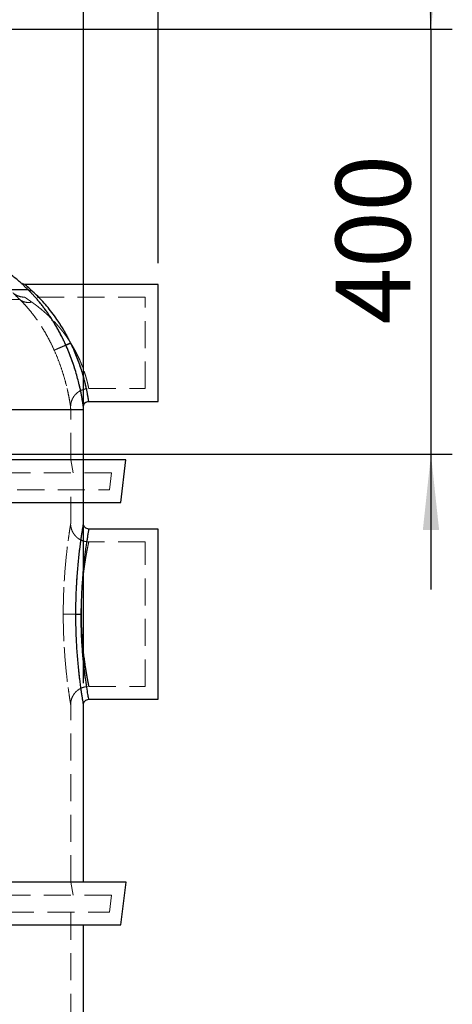
# Model space of a CAD drawing. Units: millimetres. Extents: x 80 to 8320, y 80 to 5860.
# Drawn here: x 2794 to 3200, y 2122 to 3048 of the extents above; entities that cross this region are included whole.
import ezdxf

# ---------------------------------------------------------------- set-up
doc = ezdxf.new("R2010")
doc.units = ezdxf.units.MM
doc.header["$LTSCALE"] = 20
doc.linetypes.add('SLD-Dashed', pattern=[1.905, 1.27, -0.635])
doc.linetypes.add('SLD-Solid', pattern=[0])
doc.layers.add('FORMAT', color=7, linetype='SLD-Solid')
doc.styles.add('SLDTEXTSTYLE0', font='GOTHIC.TTF', dxfattribs={"width": 0.913})
doc.dimstyles.new('SLDDIMSTYLE0', dxfattribs={"dimtxt": 70, "dimasz": 71.12, "dimexe": 0, "dimexo": 0.0625, "dimgap": 17.5, "dimtad": 1, "dimdec": 0, "dimrnd": 1e-09, "dimzin": 12, "dimdsep": 46, "dimtxsty": 'SLDTEXTSTYLE0', "dimsah": 1, "dimcen": 0.09, "dimadec": 0, "dimazin": 3, "dimtfac": 1, "dimtdec": 0, "dimtmove": 0, "dimatfit": 0, "dimfxl": 1, "dimfrac": 2, "dimtolj": 1, "dimtzin": 12, "dimarcsym": 0})
doc.dimstyles.new('SLDDIMSTYLE1', dxfattribs={"dimtxt": 70, "dimasz": 71.12, "dimexe": 0, "dimexo": 0.0625, "dimgap": 17.5, "dimtad": 1, "dimdec": 0, "dimrnd": 1e-09, "dimzin": 12, "dimdsep": 46, "dimtxsty": 'SLDTEXTSTYLE0', "dimsah": 1, "dimcen": 0.09, "dimadec": 0, "dimazin": 3, "dimtfac": 1, "dimtdec": 0, "dimtofl": 0, "dimtmove": 0, "dimatfit": 3, "dimfxl": 1, "dimfrac": 2, "dimtolj": 1, "dimtzin": 12, "dimarcsym": 0})

# ---------------------------------------------------------------- blocks, each defined once
blk = doc.blocks.new('_D')
at = {"layer": 'FORMAT', "color": 7}
for p, q in [((3180.34, 3039.24), (3180.34, 3166.24)), ((2734.14, 3039.24), (3200.34, 3039.24)), ((3180.34, 3039.24), (3180.34, 2639.56)), ((2409.31, 2639.56), (3200.34, 2639.56)), ((3180.34, 2639.56), (3180.34, 2512.56))]:
    blk.add_line(p, q, dxfattribs=at)
for points in [[(3180.34, 3039.24), (3187.96, 3110.36), (3172.72, 3110.36)], [(3180.34, 2639.56), (3172.72, 2568.44), (3187.96, 2568.44)]]:
    blk.add_solid(points, dxfattribs=at)
at = {"layer": 'FORMAT', "color": 7, "insert": (3090.92, 2761.82), "char_height": 70, "attachment_point": 1, "rotation": 90, "style": 'SLDTEXTSTYLE0'}
blk.add_mtext('400', dxfattribs=at)
blk = doc.blocks.new('_D_2')
at = {"layer": 'FORMAT', "color": 7}
for p, q in [((2354.14, 2654.24), (2354.14, 3333.49)), ((2854.14, 2424.24), (2854.14, 3333.49)), ((2354.14, 3313.49), (2854.14, 3313.49))]:
    blk.add_line(p, q, dxfattribs=at)
for points in [[(2354.14, 3313.49), (2425.26, 3305.87), (2425.26, 3321.11)], [(2854.14, 3313.49), (2783.02, 3321.11), (2783.02, 3305.87)]]:
    blk.add_solid(points, dxfattribs=at)
at = {"layer": 'FORMAT', "color": 7, "insert": (2526.55, 3402.91), "char_height": 70, "attachment_point": 1, "style": 'SLDTEXTSTYLE0'}
blk.add_mtext('500', dxfattribs=at)
blk = doc.blocks.new('_D_3')
at = {"layer": 'FORMAT', "color": 7}
for p, q in [((1784.14, 2819.24), (1784.14, 3453.49)), ((2924.14, 2819.24), (2924.14, 3453.49)), ((1784.14, 3433.49), (2924.14, 3433.49))]:
    blk.add_line(p, q, dxfattribs=at)
for points in [[(1784.14, 3433.49), (1855.26, 3425.87), (1855.26, 3441.11)], [(2924.14, 3433.49), (2853.02, 3441.11), (2853.02, 3425.87)]]:
    blk.add_solid(points, dxfattribs=at)
at = {"layer": 'FORMAT', "color": 7, "insert": (2250.69, 3522.91), "char_height": 70, "attachment_point": 1, "style": 'SLDTEXTSTYLE0'}
blk.add_mtext('1140', dxfattribs=at)

msp = doc.modelspace()

# ---------------------------------------------------------------- linework, layer by layer
at = {"color": 7, "linetype": 'SLD-Solid', "lineweight": 25}
for p, q in [((2924.14, 2799.24), (2798.96, 2799.24)), ((2924.14, 2689.24), (2924.14, 2799.24)), ((2802.33, 2794.02), (2474.14, 2794.02)), ((2859.11, 2689.24), (2924.14, 2689.24)), ((2854.14, 2681.33), (2651.64, 2681.33)), ((2854.14, 2634.24), (2854.14, 2681.33)), ((2894.06, 2634.24), (2651.64, 2634.24)), ((2889.14, 2594.24), (2894.06, 2634.24)), ((2651.64, 2594.24), (2889.14, 2594.24)), ((2854.14, 2574.24), (2854.14, 2594.24)), ((2924.14, 2569.24), (2859.14, 2569.24)), ((2924.14, 2409.24), (2924.14, 2569.24)), ((2859.14, 2409.24), (2924.14, 2409.24)), ((2854.14, 2237.24), (2854.14, 2404.24)), ((2894.14, 2237.24), (1823.91, 2237.24)), ((2889.14, 2197.24), (2894.14, 2237.24)), ((1828.82, 2197.24), (2889.14, 2197.24)), ((2854.14, 1840.24), (2854.14, 2197.24))]:
    msp.add_line(p, q, dxfattribs=at)
at = {"color": 7, "linetype": 'SLD-Dashed', "lineweight": 18}
for p, q in [((2474.14, 2794.02), (2802.33, 2794.02)), ((2912.14, 2787.24), (2798.96, 2787.24)), ((2912.14, 2701.24), (2912.14, 2787.24)), ((2462.14, 2785), (2794.43, 2785)), ((2794.43, 2785), (2462.14, 2785)), ((2859.11, 2701.24), (2912.14, 2701.24)), ((2474.2, 2681.33), (2842.14, 2681.33)), ((2475.69, 2681.33), (2854.14, 2681.33)), ((2842.14, 2634.24), (2842.14, 2681.33)), ((2844.47, 2622.24), (2842.14, 2634.24)), ((2880.49, 2622.24), (2641.97, 2622.24)), ((2878.52, 2606.24), (2880.49, 2622.24)), ((2639.64, 2606.24), (2878.52, 2606.24)), ((2842.14, 2574.24), (2842.14, 2606.24)), ((2912.14, 2557.24), (2859.14, 2557.24)), ((2912.14, 2421.24), (2912.14, 2557.24)), ((2859.14, 2421.24), (2912.14, 2421.24)), ((2842.14, 2237.24), (2842.14, 2404.24)), ((2844.47, 2225.24), (2842.14, 2237.24)), ((2880.54, 2225.24), (1837.25, 2225.24)), ((2878.54, 2209.24), (2880.54, 2225.24)), ((1829.73, 2209.24), (2878.54, 2209.24)), ((2842.14, 1840.24), (2842.14, 2209.24))]:
    msp.add_line(p, q, dxfattribs=at)
at = {"color": 7, "linetype": 'SLD-Solid', "lineweight": 25}
msp.add_arc((2704.14, 2681.33), 150, 0, 1.07695, dxfattribs=at)
for points, knots in [([(2795.7, 2800.42), (2793.12, 2802.63), (2788.48, 2806.6), (2783.72, 2810.42), (2781.61, 2812.11)], [0, 0, 0, 0, 0.557118, 1, 1, 1, 1]), ([(2802.33, 2794.02), (2801.34, 2794.99), (2799.38, 2796.9), (2797.28, 2798.93), (2796.07, 2800.1), (2795.58, 2800.58), (2795.72, 2800.44), (2795.72, 2800.44)], [0, 0, 0, 0, 0.260479, 0.512406, 0.757917, 0.999985, 1, 1, 1, 1]), ([(2798.97, 2799.24), (2798.37, 2799.3), (2797.18, 2799.41), (2796.21, 2800.1), (2795.72, 2800.44)], [0, 0, 0, 0, 0.5, 1, 1, 1, 1]), ([(2805.63, 2793.31), (2803.47, 2795.25), (2801.79, 2796.74), (2799.54, 2798.74), (2798.97, 2799.24), (2798.97, 2799.24)], [0, 0, 0, 0, 0.5, 0.5, 1, 1, 1, 1]), ([(2837.58, 2742.22), (2837.47, 2742.46), (2837.25, 2742.96), (2836.91, 2743.69), (2836.57, 2744.43), (2836.23, 2745.17), (2835.89, 2745.91), (2835.54, 2746.64), (2835.18, 2747.37), (2834.83, 2748.11), (2834.47, 2748.84), (2834.11, 2749.57), (2833.2, 2751.38), (2831.71, 2754.25), (2829.6, 2758.09), (2827.42, 2761.85), (2825.18, 2765.49), (2822.9, 2769.01), (2820.58, 2772.41), (2818.23, 2775.67), (2815.86, 2778.81), (2813.5, 2781.77), (2811.13, 2784.6), (2808.82, 2787.25), (2807.05, 2789.17), (2805.82, 2790.48), (2805.08, 2791.25), (2804.36, 2791.99), (2803.66, 2792.7), (2802.98, 2793.38), (2802.55, 2793.8), (2802.33, 2794.02)], [0, 0, 0, 0, 0.011042, 0.022091, 0.033149, 0.044217, 0.055296, 0.066388, 0.077494, 0.088616, 0.099755, 0.110912, 0.122088, 0.183003, 0.244246, 0.305494, 0.366917, 0.428714, 0.490449, 0.552992, 0.615152, 0.678655, 0.741354, 0.806054, 0.869448, 0.891743, 0.913805, 0.935648, 0.957285, 0.978731, 1, 1, 1, 1]), ([(2805.63, 2793.31), (2805.01, 2793.18), (2804.4, 2793.18), (2803.27, 2793.42), (2802.76, 2793.67), (2802.33, 2794.02)], [0, 0, 0, 0, 0.5, 0.5, 1, 1, 1, 1]), ([(2842.12, 2744.24), (2840.86, 2746.83), (2839.53, 2749.39), (2836.77, 2754.41), (2835.33, 2756.87), (2832.37, 2761.67), (2830.85, 2764), (2827.74, 2768.52), (2826.14, 2770.71), (2822.92, 2774.91), (2821.29, 2776.93), (2818.03, 2780.78), (2816.4, 2782.61), (2813.17, 2786.07), (2811.57, 2787.69), (2808.49, 2790.69), (2807.01, 2792.08), (2805.63, 2793.31)], [0, 0, 0, 0, 0.125, 0.125, 0.25, 0.25, 0.375, 0.375, 0.5, 0.5, 0.625, 0.625, 0.75, 0.75, 0.875, 0.875, 1, 1, 1, 1]), ([(2837.58, 2742.22), (2837.65, 2742.24), (2837.81, 2742.32), (2838.32, 2742.54), (2838.66, 2742.7), (2839.49, 2743.07), (2839.97, 2743.28), (2841.01, 2743.75), (2841.56, 2744), (2842.12, 2744.24)], [0, 0, 0, 0, 0.25, 0.25, 0.5, 0.5, 0.75, 0.75, 1, 1, 1, 1]), ([(2854.11, 2684.15), (2854.1, 2684.22), (2854.08, 2684.35), (2853.93, 2685.41), (2853.68, 2687.08), (2853.32, 2689.36), (2852.84, 2692.19), (2852.23, 2695.51), (2851.47, 2699.26), (2850.47, 2703.8), (2849.14, 2709.23), (2847.4, 2715.54), (2845.38, 2722.11), (2843.06, 2728.8), (2840.49, 2735.54), (2838.55, 2739.99), (2837.58, 2742.22)], [0, 0, 0, 0, 0.0685179, 0.1367305, 0.2043418, 0.2711311, 0.3364034, 0.4016543, 0.4646809, 0.5277637, 0.6089723, 0.689189, 0.7684431, 0.8458495, 0.9230484, 1, 1, 1, 1]), ([(2859.11, 2689.24), (2859.11, 2689.24), (2859.13, 2689.13), (2859.07, 2689.51), (2858.93, 2690.43), (2858.67, 2692.03), (2858.3, 2694.21), (2857.81, 2696.89), (2857.18, 2700.05), (2856.41, 2703.59), (2855.38, 2707.91), (2854.02, 2713.04), (2852.23, 2719.02), (2850.15, 2725.22), (2847.77, 2731.55), (2845.12, 2737.93), (2843.12, 2742.13), (2842.12, 2744.24)], [0, 0, 0, 0, 0.000053, 0.067984, 0.134696, 0.202327, 0.267323, 0.333293, 0.396649, 0.460421, 0.522284, 0.60426, 0.684586, 0.764323, 0.842885, 0.921132, 1, 1, 1, 1]), ([(2854.11, 2684.15), (2854.18, 2684.82), (2854.31, 2686.16), (2855.47, 2687.85), (2857.15, 2689.03), (2858.49, 2689.17), (2859.16, 2689.24)], [0, 0, 0, 0, 0.249999, 0.499997, 0.749995, 1, 1, 1, 1]), ([(2847, 2489.24), (2847.02, 2492.02), (2847.04, 2497.58), (2847.26, 2505.84), (2847.59, 2513.93), (2848.04, 2521.79), (2848.58, 2529.33), (2849.2, 2536.48), (2849.87, 2543.18), (2850.57, 2549.36), (2851.27, 2554.97), (2851.94, 2559.96), (2852.56, 2564.27), (2853.11, 2567.86), (2853.55, 2570.68), (2853.89, 2572.75), (2854.08, 2573.9), (2854.16, 2574.38), (2854.14, 2574.24), (2854.14, 2574.24)], [0, 0, 0, 0, 0.062651, 0.125294, 0.187925, 0.25054, 0.313133, 0.3757, 0.43824, 0.50075, 0.563231, 0.625685, 0.688113, 0.75052, 0.812908, 0.875282, 0.937643, 0.999998, 1, 1, 1, 1]), ([(2859.14, 2569.24), (2858.48, 2569.32), (2857.17, 2569.47), (2855.52, 2570.63), (2854.36, 2572.28), (2854.21, 2573.59), (2854.14, 2574.24)], [0, 0, 0, 0, 0.250001, 0.5, 0.75, 1, 1, 1, 1]), ([(2859.14, 2569.24), (2859.13, 2569.21), (2859.12, 2569.14), (2859.02, 2568.61), (2858.87, 2567.76), (2858.67, 2566.58), (2858.4, 2565.06), (2858.11, 2563.32), (2857.81, 2561.44), (2857.49, 2559.47), (2857.14, 2557.23), (2856.8, 2554.94), (2856.48, 2552.72), (2856.19, 2550.65), (2855.87, 2548.35), (2855.55, 2545.88), (2855.24, 2543.36), (2854.97, 2541.14), (2854.73, 2538.99), (2854.49, 2536.78), (2854.23, 2534.37), (2853.97, 2531.75), (2853.7, 2528.86), (2853.44, 2525.79), (2853.2, 2522.79), (2852.88, 2518.36), (2852.52, 2512.43), (2852.18, 2504.79), (2851.97, 2497.08), (2851.94, 2491.84), (2851.93, 2489.24)], [0, 0, 0, 0, 0.040957, 0.082741, 0.124893, 0.165442, 0.207216, 0.250218, 0.282824, 0.317347, 0.353787, 0.389282, 0.416588, 0.443471, 0.4682, 0.500622, 0.529071, 0.551438, 0.57138, 0.595708, 0.618115, 0.641966, 0.670935, 0.698689, 0.725228, 0.750553, 0.81434, 0.875307, 0.938081, 1, 1, 1, 1]), ([(2851.93, 2489.24), (2851.93, 2491.01), (2851.93, 2492.84), (2851.98, 2494.65), (2851.98, 2494.7)], [0, 0, 0, 0, 0.968672, 1, 1, 1, 1]), ([(2847, 2489.24), (2847.1, 2489.24), (2847.3, 2489.24), (2847.88, 2489.24), (2848.26, 2489.24), (2849.15, 2489.24), (2849.67, 2489.24), (2850.76, 2489.24), (2851.35, 2489.24), (2851.93, 2489.24)], [0, 0, 0, 0, 0.25, 0.25, 0.5, 0.5, 0.75, 0.75, 1, 1, 1, 1]), ([(2854.14, 2404.24), (2854.14, 2404.24), (2854.16, 2404.11), (2854.08, 2404.58), (2853.89, 2405.74), (2853.55, 2407.81), (2853.11, 2410.63), (2852.56, 2414.22), (2851.94, 2418.53), (2851.27, 2423.51), (2850.57, 2429.13), (2849.87, 2435.31), (2849.2, 2442.01), (2848.58, 2449.16), (2848.04, 2456.7), (2847.59, 2464.56), (2847.26, 2472.65), (2847.04, 2480.91), (2847.02, 2486.47), (2847, 2489.24)], [0, 0, 0, 0, 0.000005, 0.062357, 0.124716, 0.187088, 0.249477, 0.311884, 0.374313, 0.436768, 0.499249, 0.561759, 0.624298, 0.686866, 0.749459, 0.812074, 0.874707, 0.93735, 1, 1, 1, 1]), ([(2859.14, 2409.24), (2859.14, 2409.24), (2859.04, 2409.77), (2858.68, 2411.82), (2858.41, 2413.36), (2857.75, 2417.39), (2857.35, 2419.88), (2856.48, 2425.71), (2856.01, 2429.05), (2855.07, 2436.45), (2854.6, 2440.51), (2853.72, 2449.2), (2853.32, 2453.84), (2852.66, 2463.49), (2852.39, 2468.52), (2852.03, 2478.78), (2851.93, 2484.01), (2851.93, 2489.24)], [0, 0, 0, 0, 0.125, 0.125, 0.25, 0.25, 0.375, 0.375, 0.5, 0.5, 0.625, 0.625, 0.75, 0.75, 0.875, 0.875, 1, 1, 1, 1]), ([(2851.93, 2489.24), (2851.94, 2487.04), (2851.97, 2482.59), (2852.18, 2476.03), (2852.52, 2469.54), (2852.89, 2464.38), (2853.23, 2460.37), (2853.51, 2457.46), (2853.82, 2454.48), (2854.14, 2451.62), (2854.49, 2448.82), (2854.81, 2446.35), (2855.16, 2443.77), (2855.54, 2441.21), (2855.91, 2438.78), (2856.26, 2436.57), (2856.59, 2434.63), (2856.93, 2432.66), (2857.25, 2430.85), (2857.56, 2429.17), (2857.84, 2427.71), (2858.09, 2426.39), (2858.33, 2425.19), (2858.54, 2424.13), (2858.72, 2423.25), (2858.88, 2422.45), (2859.02, 2421.8), (2859.07, 2421.56), (2859.09, 2421.45)], [0, 0, 0, 0, 0.064928, 0.130759, 0.194707, 0.261631, 0.291929, 0.323878, 0.357479, 0.392732, 0.423734, 0.458356, 0.485459, 0.524021, 0.562083, 0.589719, 0.624325, 0.655439, 0.690718, 0.724389, 0.756454, 0.786914, 0.820879, 0.854113, 0.886618, 0.918396, 0.962603, 1, 1, 1, 1]), ([(2854.14, 2404.24), (2854.21, 2404.9), (2854.36, 2406.21), (2855.52, 2407.86), (2857.17, 2409.02), (2858.48, 2409.17), (2859.14, 2409.24)], [0, 0, 0, 0, 0.25, 0.499999, 0.749999, 1, 1, 1, 1])]:
    msp.add_open_spline(points, degree=3, knots=knots, dxfattribs=at)
at = {"color": 7, "linetype": 'SLD-Dashed', "lineweight": 18}
for points, knots in [([(2795.72, 2800.44), (2795.8, 2800.36), (2795.97, 2800.2), (2797.31, 2798.91), (2799.37, 2796.91), (2801.34, 2794.99), (2802.33, 2794.02)], [0, 0, 0, 0, 0.242059, 0.487578, 0.739514, 1, 1, 1, 1]), ([(2798.97, 2799.24), (2798.97, 2799.24), (2799.54, 2798.74), (2801.79, 2796.74), (2803.47, 2795.25), (2805.63, 2793.31)], [0, 0, 0, 0, 0.5, 0.5, 1, 1, 1, 1]), ([(2794.43, 2785), (2792.32, 2787.06), (2790.69, 2788.65), (2788.49, 2790.77), (2787.93, 2791.31), (2787.93, 2791.31), (2788.49, 2790.77), (2790.69, 2788.65), (2792.32, 2787.06), (2794.43, 2785)], [0, 0, 0, 0, 0.25, 0.25, 0.5, 0.5, 0.75, 0.75, 1, 1, 1, 1]), ([(2798.97, 2787.24), (2797.97, 2787.3), (2795.96, 2787.4), (2793.06, 2788.22), (2790.78, 2789.28), (2789.31, 2790.24), (2788.61, 2790.76), (2788.27, 2791.03), (2788.1, 2791.17), (2788.02, 2791.24), (2787.97, 2791.28), (2787.95, 2791.3), (2787.94, 2791.3), (2787.94, 2791.31), (2787.93, 2791.31), (2787.93, 2791.31), (2787.93, 2791.31), (2787.93, 2791.31), (2787.93, 2791.31), (2787.93, 2791.31), (2787.93, 2791.31), (2787.93, 2791.31), (2787.93, 2791.31)], [0, 0, 0, 0, 0.2499433, 0.4998614, 0.7497795, 0.874873, 0.9374362, 0.968719, 0.9843604, 0.992181, 0.9960912, 0.9980464, 0.9990239, 0.9995127, 0.9997571, 0.9998793, 0.9999404, 0.999971, 0.9999862, 0.9999939, 0.9999977, 1, 1, 1, 1]), ([(2805.63, 2782.61), (2805.51, 2782.69), (2805.27, 2782.86), (2804.91, 2783.11), (2804.57, 2783.35), (2804.24, 2783.58), (2803.92, 2783.8), (2803.61, 2784.02), (2803.31, 2784.23), (2803.01, 2784.44), (2802.73, 2784.63), (2802.46, 2784.82), (2802.2, 2785), (2801.95, 2785.18), (2801.71, 2785.34), (2801.48, 2785.5), (2801.26, 2785.65), (2801.05, 2785.8), (2800.85, 2785.94), (2800.16, 2786.42), (2799.26, 2787.04), (2798.82, 2787.34), (2799.26, 2787.04), (2800.2, 2786.39), (2801.01, 2785.83), (2801.39, 2785.56), (2801.81, 2785.28), (2802.25, 2784.97), (2802.73, 2784.63), (2803.25, 2784.27), (2803.79, 2783.89), (2804.37, 2783.49), (2804.98, 2783.06), (2805.41, 2782.76), (2805.63, 2782.61)], [0, 0, 0, 0, 0.015705, 0.031259, 0.046664, 0.061923, 0.077038, 0.092011, 0.106846, 0.121543, 0.136107, 0.15054, 0.164845, 0.179024, 0.193081, 0.207018, 0.220839, 0.234547, 0.248145, 0.261636, 0.382833, 0.500004, 0.617178, 0.738377, 0.762738, 0.787452, 0.812539, 0.838016, 0.863902, 0.890211, 0.916962, 0.944167, 0.971842, 1, 1, 1, 1]), ([(2802.33, 2794.02), (2802.44, 2793.91), (2802.66, 2793.7), (2802.99, 2793.37), (2803.32, 2793.04), (2803.66, 2792.7), (2804.01, 2792.35), (2804.36, 2791.99), (2804.72, 2791.62), (2805.08, 2791.25), (2805.45, 2790.87), (2805.82, 2790.48), (2806.2, 2790.08), (2807.18, 2789.03), (2808.82, 2787.25), (2811.13, 2784.61), (2813.5, 2781.78), (2815.86, 2778.81), (2818.23, 2775.68), (2820.58, 2772.42), (2822.9, 2769.01), (2825.18, 2765.49), (2827.42, 2761.85), (2829.6, 2758.1), (2831.71, 2754.25), (2833.3, 2751.18), (2834.41, 2748.96), (2835.07, 2747.62), (2835.71, 2746.28), (2836.35, 2744.93), (2836.97, 2743.57), (2837.38, 2742.67), (2837.58, 2742.22)], [0, 0, 0, 0, 0.010611, 0.021264, 0.031961, 0.042705, 0.053495, 0.064336, 0.075227, 0.086172, 0.097171, 0.108227, 0.11934, 0.130513, 0.193905, 0.258609, 0.321307, 0.384813, 0.446974, 0.50952, 0.571256, 0.633055, 0.694479, 0.755731, 0.816974, 0.877892, 0.89837, 0.918787, 0.939149, 0.959467, 0.979748, 1, 1, 1, 1]), ([(2802.33, 2794.02), (2802.76, 2793.67), (2803.27, 2793.42), (2804.4, 2793.18), (2805.01, 2793.18), (2805.63, 2793.31)], [0, 0, 0, 0, 0.5, 0.5, 1, 1, 1, 1]), ([(2805.63, 2793.31), (2807.01, 2792.08), (2808.49, 2790.69), (2811.57, 2787.69), (2813.17, 2786.07), (2816.39, 2782.61), (2818.03, 2780.78), (2821.29, 2776.93), (2822.92, 2774.92), (2826.14, 2770.71), (2827.73, 2768.52), (2830.85, 2764), (2832.37, 2761.67), (2835.33, 2756.87), (2836.77, 2754.41), (2839.53, 2749.39), (2840.86, 2746.83), (2842.12, 2744.24)], [0, 0, 0, 0, 0.125, 0.125, 0.25, 0.25, 0.375, 0.375, 0.5, 0.5, 0.625, 0.625, 0.75, 0.75, 0.875, 0.875, 1, 1, 1, 1]), ([(2826.7, 2737.34), (2825.57, 2739.86), (2824.39, 2742.34), (2821.94, 2747.22), (2820.66, 2749.61), (2816.73, 2756.6), (2813.95, 2761.01), (2809.68, 2767.13), (2808.24, 2769.09), (2805.36, 2772.83), (2803.92, 2774.61), (2801.07, 2777.97), (2799.66, 2779.54), (2796.95, 2782.46), (2795.64, 2783.8), (2794.43, 2785)], [0, 0, 0, 0, 0.125, 0.125, 0.25, 0.25, 0.5, 0.5, 0.625, 0.625, 0.75, 0.75, 0.875, 0.875, 1, 1, 1, 1]), ([(2794.43, 2785), (2794.45, 2784.98), (2794.47, 2784.96), (2794.5, 2784.93), (2794.56, 2784.87), (2794.69, 2784.74), (2794.96, 2784.47), (2795.2, 2784.23), (2795.67, 2783.76), (2795.99, 2783.43), (2796.96, 2782.43), (2797.63, 2781.73), (2799.67, 2779.54), (2801.07, 2777.96), (2803.92, 2774.61), (2805.36, 2772.83), (2808.24, 2769.09), (2809.68, 2767.13), (2813.95, 2761.01), (2816.73, 2756.59), (2820.66, 2749.61), (2821.94, 2747.22), (2824.39, 2742.34), (2825.57, 2739.86), (2826.7, 2737.34)], [0, 0, 0, 0, 0.001953, 0.001953, 0.003906, 0.007812, 0.015625, 0.03125, 0.03125, 0.0625, 0.0625, 0.125, 0.125, 0.25, 0.25, 0.375, 0.375, 0.5, 0.5, 0.75, 0.75, 0.875, 0.875, 1, 1, 1, 1]), ([(2805.63, 2782.61), (2804.58, 2782.39), (2803.54, 2782.28), (2801.49, 2782.26), (2800.49, 2782.36), (2798.57, 2782.77), (2797.66, 2783.08), (2796.37, 2783.7), (2795.96, 2783.92), (2795.36, 2784.3), (2795.17, 2784.43), (2794.89, 2784.64), (2794.75, 2784.75), (2794.59, 2784.87), (2794.51, 2784.94), (2794.47, 2784.97), (2794.45, 2784.99), (2794.44, 2784.99), (2794.43, 2785), (2794.43, 2785), (2794.43, 2785), (2794.43, 2785)], [0, 0, 0, 0, 0.25, 0.25, 0.5, 0.5, 0.75, 0.75, 0.875, 0.875, 0.9375, 0.9375, 0.96875, 0.984375, 0.992187, 0.996094, 0.998047, 0.999023, 0.999512, 0.999512, 1, 1, 1, 1]), ([(2794.43, 2785), (2794.43, 2785), (2794.43, 2785), (2794.43, 2785), (2794.44, 2784.99), (2794.45, 2784.99), (2794.47, 2784.97), (2794.51, 2784.94), (2794.59, 2784.87), (2794.75, 2784.75), (2795.07, 2784.5), (2795.36, 2784.3), (2795.96, 2783.92), (2796.37, 2783.7), (2797.66, 2783.08), (2798.57, 2782.77), (2800.49, 2782.36), (2801.49, 2782.26), (2803.54, 2782.28), (2804.58, 2782.39), (2805.63, 2782.61)], [0, 0, 0, 0, 0.000488, 0.000488, 0.000977, 0.001953, 0.003906, 0.007812, 0.015625, 0.03125, 0.0625, 0.125, 0.125, 0.25, 0.25, 0.5, 0.5, 0.75, 0.75, 1, 1, 1, 1]), ([(2842.12, 2744.24), (2842, 2744.44), (2841.75, 2744.84), (2841.37, 2745.43), (2840.99, 2746.03), (2840.6, 2746.62), (2840.2, 2747.22), (2839.8, 2747.82), (2839.4, 2748.42), (2838.99, 2749.03), (2838.57, 2749.63), (2837.61, 2751), (2836.06, 2753.15), (2833.89, 2755.97), (2831.63, 2758.76), (2829.36, 2761.4), (2826.98, 2764.04), (2824.58, 2766.56), (2822.51, 2768.61), (2820.88, 2770.17), (2819.18, 2771.76), (2817.13, 2773.6), (2814.65, 2775.72), (2812.32, 2777.62), (2810.47, 2779.05), (2809.21, 2780.01), (2808.42, 2780.6), (2807.67, 2781.15), (2806.95, 2781.67), (2806.27, 2782.15), (2805.84, 2782.46), (2805.63, 2782.61)], [0, 0, 0, 0, 0.011679, 0.023436, 0.03527, 0.047182, 0.059173, 0.071242, 0.083389, 0.095616, 0.107922, 0.120308, 0.179858, 0.242119, 0.301807, 0.365559, 0.424171, 0.490555, 0.553577, 0.585238, 0.616906, 0.686305, 0.744266, 0.812197, 0.872172, 0.895233, 0.917587, 0.939238, 0.960188, 0.980441, 1, 1, 1, 1]), ([(2805.63, 2782.61), (2805.75, 2782.52), (2806.01, 2782.34), (2806.4, 2782.06), (2806.81, 2781.77), (2807.23, 2781.47), (2807.67, 2781.15), (2808.11, 2780.82), (2808.57, 2780.48), (2809.05, 2780.13), (2809.53, 2779.76), (2810.58, 2778.97), (2812.32, 2777.62), (2814.3, 2776), (2815.97, 2774.59), (2817.6, 2773.18), (2819.66, 2771.33), (2822.1, 2769.02), (2824.58, 2766.55), (2826.98, 2764.04), (2829.36, 2761.4), (2831.63, 2758.76), (2833.89, 2755.97), (2836.06, 2753.15), (2837.76, 2750.8), (2838.99, 2749.03), (2839.8, 2747.83), (2840.6, 2746.63), (2841.37, 2745.44), (2841.87, 2744.64), (2842.12, 2744.24)], [0, 0, 0, 0, 0.011654, 0.023558, 0.035712, 0.048117, 0.060775, 0.073686, 0.08685, 0.100269, 0.113942, 0.127871, 0.187848, 0.255776, 0.286168, 0.319561, 0.383139, 0.44646, 0.50948, 0.575859, 0.634472, 0.698219, 0.757907, 0.820167, 0.879716, 0.904401, 0.92877, 0.952825, 0.976567, 1, 1, 1, 1]), ([(2842.12, 2744.24), (2842.12, 2744.24), (2842.12, 2744.24), (2842.11, 2744.24), (2842.11, 2744.24), (2842.09, 2744.23), (2842.07, 2744.22), (2842.02, 2744.2), (2841.91, 2744.15), (2841.71, 2744.06), (2841.29, 2743.88), (2840.94, 2743.72), (2840.24, 2743.4), (2839.77, 2743.19), (2838.38, 2742.57), (2837.46, 2742.16), (2834.82, 2740.98), (2833.18, 2740.25), (2830.37, 2738.99), (2829.2, 2738.46), (2827.9, 2737.88), (2827.54, 2737.72), (2827.13, 2737.54), (2827.02, 2737.49), (2826.87, 2737.42), (2826.81, 2737.39), (2826.75, 2737.37), (2826.72, 2737.36), (2826.71, 2737.35), (2826.7, 2737.35), (2826.7, 2737.35), (2826.7, 2737.35), (2826.7, 2737.34), (2826.7, 2737.34), (2826.7, 2737.34), (2826.7, 2737.34)], [0, 0, 0, 0, 0.000244, 0.000244, 0.000488, 0.000977, 0.001953, 0.003906, 0.007813, 0.015625, 0.03125, 0.0625, 0.0625, 0.125, 0.125, 0.25, 0.25, 0.5, 0.5, 0.75, 0.75, 0.875, 0.875, 0.9375, 0.9375, 0.96875, 0.984375, 0.992187, 0.996094, 0.998047, 0.999023, 0.999512, 0.999756, 0.999756, 1, 1, 1, 1]), ([(2842.12, 2744.24), (2840.23, 2743.4), (2838.35, 2742.56), (2834.82, 2740.98), (2833.18, 2740.25), (2830.37, 2738.99), (2829.2, 2738.46), (2827.46, 2737.69), (2826.91, 2737.44), (2826.7, 2737.34)], [0, 0, 0, 0, 0.25, 0.25, 0.5, 0.5, 0.75, 0.75, 1, 1, 1, 1]), ([(2837.58, 2742.22), (2837.65, 2742.24), (2837.81, 2742.32), (2838.32, 2742.54), (2838.66, 2742.7), (2839.49, 2743.07), (2839.97, 2743.28), (2841.01, 2743.75), (2841.56, 2744), (2842.12, 2744.24)], [0, 0, 0, 0, 0.25, 0.25, 0.5, 0.5, 0.75, 0.75, 1, 1, 1, 1]), ([(2837.58, 2742.22), (2838.55, 2739.99), (2840.49, 2735.54), (2843.06, 2728.8), (2845.38, 2722.11), (2847.4, 2715.54), (2849.14, 2709.23), (2850.47, 2703.8), (2851.47, 2699.26), (2852.23, 2695.51), (2852.84, 2692.19), (2853.32, 2689.36), (2853.68, 2687.08), (2853.93, 2685.39), (2854.07, 2684.43), (2854.13, 2684.04), (2854.11, 2684.15), (2854.11, 2684.15)], [0, 0, 0, 0, 0.0769486, 0.1541485, 0.2315594, 0.3108057, 0.3910192, 0.4722283, 0.5353056, 0.5983307, 0.6635786, 0.7288512, 0.795645, 0.863263, 0.9314681, 0.9999876, 1, 1, 1, 1]), ([(2842.12, 2744.24), (2842.25, 2744.04), (2842.51, 2743.62), (2842.89, 2743), (2843.26, 2742.38), (2843.64, 2741.76), (2844, 2741.14), (2844.36, 2740.52), (2844.72, 2739.9), (2845.07, 2739.28), (2845.41, 2738.67), (2845.75, 2738.06), (2846.08, 2737.45), (2846.97, 2735.79), (2848.36, 2733.11), (2850.12, 2729.4), (2851.71, 2725.75), (2853.13, 2722.19), (2854.39, 2718.76), (2855.48, 2715.51), (2856.41, 2712.46), (2857.18, 2709.69), (2857.81, 2707.22), (2858.3, 2705.13), (2858.67, 2703.42), (2858.93, 2702.18), (2859.08, 2701.42), (2859.13, 2701.16), (2859.08, 2701.42), (2858.93, 2702.18), (2858.67, 2703.42), (2858.3, 2705.13), (2857.81, 2707.22), (2857.18, 2709.69), (2856.41, 2712.46), (2855.48, 2715.51), (2854.39, 2718.76), (2853.13, 2722.19), (2851.71, 2725.75), (2850.12, 2729.4), (2848.36, 2733.11), (2846.87, 2736), (2845.75, 2738.06), (2845.07, 2739.29), (2844.36, 2740.52), (2843.64, 2741.76), (2842.89, 2743), (2842.38, 2743.83), (2842.12, 2744.24)], [0, 0, 0, 0, 0.005197, 0.010371, 0.01552, 0.020645, 0.025747, 0.030826, 0.035881, 0.040913, 0.045922, 0.050909, 0.055873, 0.060814, 0.091213, 0.121153, 0.151374, 0.181538, 0.211852, 0.242555, 0.273238, 0.304776, 0.336042, 0.368548, 0.40054, 0.433806, 0.466606, 0.500001, 0.533391, 0.566189, 0.599462, 0.631454, 0.663959, 0.695226, 0.726761, 0.757445, 0.78815, 0.818464, 0.848625, 0.878844, 0.908786, 0.939188, 0.949093, 0.959089, 0.969176, 0.979356, 0.98963, 1, 1, 1, 1]), ([(2842.12, 2744.24), (2843.12, 2742.13), (2845.12, 2737.93), (2847.77, 2731.55), (2850.15, 2725.22), (2852.23, 2719.02), (2854.02, 2713.04), (2855.38, 2707.91), (2856.41, 2703.59), (2857.18, 2700.05), (2857.81, 2696.89), (2858.3, 2694.21), (2858.67, 2692.03), (2858.93, 2690.45), (2859.08, 2689.44), (2859.1, 2689.31), (2859.11, 2689.24)], [0, 0, 0, 0, 0.078875, 0.157135, 0.23571, 0.315451, 0.395782, 0.477771, 0.539643, 0.603414, 0.666778, 0.732755, 0.797759, 0.865411, 0.932124, 1, 1, 1, 1]), ([(2826.7, 2737.34), (2826.7, 2737.33), (2826.71, 2737.32), (2826.72, 2737.3), (2826.74, 2737.26), (2826.77, 2737.18), (2826.85, 2737.01), (2826.99, 2736.68), (2827.29, 2736.01), (2827.87, 2734.68), (2828.36, 2733.53), (2829.32, 2731.23), (2829.94, 2729.69), (2831.72, 2725.06), (2832.83, 2721.97), (2834.84, 2715.88), (2835.75, 2712.88), (2837.37, 2707.09), (2838.09, 2704.31), (2839.32, 2699.09), (2839.84, 2696.66), (2840.71, 2692.31), (2841.06, 2690.4), (2841.6, 2687.25), (2841.79, 2686.02), (2842.05, 2684.35), (2842.11, 2683.93), (2842.11, 2683.93), (2842.05, 2684.35), (2841.79, 2686.02), (2841.6, 2687.25), (2841.06, 2690.4), (2840.71, 2692.31), (2839.84, 2696.66), (2839.32, 2699.09), (2838.09, 2704.31), (2837.37, 2707.09), (2835.75, 2712.88), (2834.84, 2715.88), (2832.83, 2721.97), (2831.72, 2725.06), (2829.34, 2731.23), (2828.06, 2734.31), (2826.7, 2737.34)], [0, 0, 0, 0, 0.000244, 0.000244, 0.000488, 0.000977, 0.001953, 0.003906, 0.007813, 0.015625, 0.03125, 0.03125, 0.0625, 0.0625, 0.125, 0.125, 0.1875, 0.1875, 0.25, 0.25, 0.3125, 0.3125, 0.375, 0.375, 0.4375, 0.4375, 0.5, 0.5, 0.5625, 0.5625, 0.625, 0.625, 0.6875, 0.6875, 0.75, 0.75, 0.8125, 0.8125, 0.875, 0.875, 0.9375, 0.9375, 1, 1, 1, 1]), ([(2842.11, 2683.93), (2842.11, 2683.93), (2842.09, 2685.06), (2842.28, 2687.33), (2843.22, 2690.61), (2844.8, 2693.64), (2846.95, 2696.29), (2849.59, 2698.46), (2852.6, 2700.07), (2855.33, 2700.89), (2857.29, 2701.16), (2858.28, 2701.23), (2858.78, 2701.24), (2859, 2701.24), (2859.08, 2701.24), (2859.1, 2701.24), (2859.1, 2701.24), (2859.11, 2701.24), (2859.11, 2701.24), (2859.11, 2701.24), (2859.13, 2701.24), (2859.15, 2701.24), (2859.16, 2701.24)], [0, 0, 0, 0, 0.000001, 0.12551, 0.251014, 0.376518, 0.502027, 0.627537, 0.753041, 0.878546, 0.941383, 0.972809, 0.988522, 0.996378, 0.99736, 0.997851, 0.998097, 0.99822, 0.998235, 0.998236, 0.998845, 1, 1, 1, 1]), ([(2842.14, 2681.32), (2842.14, 2681.33), (2842.18, 2682.19), (2842.09, 2683.06), (2842.01, 2683.92)], [0, 0, 0, 0, 0.002848, 1, 1, 1, 1]), ([(2835.17, 2489.24), (2835.17, 2494.8), (2835.26, 2500.36), (2835.62, 2511.26), (2835.87, 2516.6), (2836.52, 2526.87), (2836.91, 2531.79), (2837.75, 2541.02), (2838.2, 2545.34), (2839.11, 2553.2), (2839.57, 2556.75), (2840.41, 2562.94), (2840.79, 2565.59), (2841.44, 2569.87), (2841.7, 2571.5), (2842.05, 2573.69), (2842.14, 2574.24), (2842.14, 2574.24), (2842.05, 2573.69), (2841.7, 2571.5), (2841.44, 2569.87), (2840.79, 2565.59), (2840.41, 2562.94), (2839.57, 2556.75), (2839.11, 2553.2), (2838.2, 2545.34), (2837.75, 2541.02), (2836.91, 2531.79), (2836.52, 2526.87), (2835.87, 2516.61), (2835.62, 2511.26), (2835.26, 2500.36), (2835.17, 2494.8), (2835.17, 2489.24)], [0, 0, 0, 0, 0.0625, 0.0625, 0.125, 0.125, 0.1875, 0.1875, 0.25, 0.25, 0.3125, 0.3125, 0.375, 0.375, 0.4375, 0.4375, 0.5, 0.5, 0.5625, 0.5625, 0.625, 0.625, 0.6875, 0.6875, 0.75, 0.75, 0.8125, 0.8125, 0.875, 0.875, 0.9375, 0.9375, 1, 1, 1, 1]), ([(2859.14, 2557.24), (2858.4, 2557.27), (2857, 2557.32), (2854.5, 2557.82), (2851.99, 2558.72), (2849.71, 2560.04), (2847.89, 2561.43), (2846.11, 2563.2), (2844.62, 2565.27), (2843.51, 2567.44), (2842.78, 2569.46), (2842.24, 2571.76), (2842.17, 2573.39), (2842.14, 2574.24)], [0, 0, 0, 0, 0.082704, 0.157771, 0.2848, 0.381332, 0.451948, 0.542153, 0.663497, 0.735931, 0.816159, 0.904186, 1, 1, 1, 1]), ([(2854.14, 2574.24), (2854.12, 2574.17), (2854.1, 2574.01), (2853.88, 2572.72), (2853.55, 2570.69), (2853.11, 2567.85), (2852.56, 2564.27), (2851.94, 2559.96), (2851.27, 2554.97), (2850.57, 2549.36), (2849.87, 2543.18), (2849.2, 2536.48), (2848.58, 2529.33), (2848.04, 2521.79), (2847.59, 2513.93), (2847.26, 2505.84), (2847.04, 2497.58), (2847.02, 2492.02), (2847, 2489.24)], [0, 0, 0, 0, 0.062354, 0.124719, 0.187093, 0.249479, 0.311885, 0.374313, 0.436766, 0.499249, 0.56176, 0.624301, 0.686868, 0.74946, 0.812073, 0.874704, 0.937348, 1, 1, 1, 1]), ([(2851.93, 2489.24), (2851.94, 2490.97), (2851.95, 2494.45), (2852.04, 2499.65), (2852.19, 2504.78), (2852.4, 2509.84), (2852.67, 2514.85), (2852.96, 2519.44), (2853.27, 2523.64), (2853.58, 2527.49), (2853.93, 2531.33), (2854.27, 2534.79), (2854.6, 2537.81), (2854.88, 2540.37), (2855.2, 2543.03), (2855.55, 2545.87), (2855.91, 2548.61), (2856.26, 2551.21), (2856.59, 2553.5), (2856.93, 2555.81), (2857.25, 2557.95), (2857.56, 2559.92), (2857.84, 2561.64), (2858.18, 2563.73), (2858.55, 2565.91), (2858.89, 2567.84), (2859.08, 2568.95), (2859.15, 2569.33), (2859.14, 2569.24), (2859.14, 2569.24)], [0, 0, 0, 0, 0.041158, 0.082692, 0.124609, 0.164912, 0.206465, 0.249273, 0.281683, 0.316059, 0.352402, 0.387781, 0.415013, 0.441687, 0.466105, 0.498966, 0.535177, 0.561468, 0.594394, 0.624, 0.657572, 0.689619, 0.720141, 0.74914, 0.813108, 0.874318, 0.937338, 0.999536, 1, 1, 1, 1]), ([(2851.98, 2494.7), (2852.02, 2496.42), (2852.09, 2499.89), (2852.31, 2505.03), (2852.61, 2510.18), (2852.93, 2514.66), (2853.27, 2518.55), (2853.6, 2521.89), (2853.95, 2525.22), (2854.33, 2528.45), (2854.71, 2531.39), (2855.11, 2534.36), (2855.54, 2537.29), (2855.96, 2540.05), (2856.36, 2542.53), (2856.74, 2544.75), (2857.12, 2546.91), (2857.48, 2548.86), (2857.8, 2550.58), (2858.11, 2552.2), (2858.4, 2553.68), (2858.67, 2554.98), (2858.91, 2556.15), (2859.09, 2557.03), (2859.15, 2557.32), (2859.12, 2557.15), (2859.02, 2556.71), (2858.89, 2556.04), (2858.72, 2555.24), (2858.54, 2554.36), (2858.33, 2553.3), (2858.09, 2552.1), (2857.84, 2550.78), (2857.56, 2549.32), (2857.25, 2547.64), (2856.93, 2545.83), (2856.59, 2543.86), (2856.26, 2541.91), (2855.91, 2539.7), (2855.54, 2537.28), (2855.16, 2534.72), (2854.81, 2532.14), (2854.49, 2529.67), (2854.14, 2526.87), (2853.82, 2524.01), (2853.51, 2521.03), (2853.23, 2518.12), (2852.89, 2514.11), (2852.52, 2508.95), (2852.18, 2502.46), (2851.97, 2495.9), (2851.94, 2491.45), (2851.93, 2489.24)], [0, 0, 0, 0, 0.024815, 0.05007, 0.075424, 0.101711, 0.118699, 0.136741, 0.155838, 0.174222, 0.192838, 0.208863, 0.229944, 0.250787, 0.267058, 0.28569, 0.304118, 0.323245, 0.341347, 0.358423, 0.380475, 0.401892, 0.422677, 0.455006, 0.486909, 0.508136, 0.52955, 0.551154, 0.566686, 0.582572, 0.598814, 0.615414, 0.630299, 0.64597, 0.662427, 0.67967, 0.694878, 0.71179, 0.725294, 0.743897, 0.762742, 0.775989, 0.792909, 0.808061, 0.825289, 0.841711, 0.857325, 0.872134, 0.904842, 0.936096, 0.968269, 1, 1, 1, 1]), ([(2835.17, 2489.24), (2835.17, 2483.69), (2835.26, 2478.13), (2835.62, 2467.23), (2835.87, 2461.88), (2836.52, 2451.62), (2836.91, 2446.7), (2837.75, 2437.47), (2838.2, 2433.15), (2839.11, 2425.29), (2839.57, 2421.74), (2840.41, 2415.55), (2840.79, 2412.9), (2841.44, 2408.62), (2841.7, 2406.99), (2842.05, 2404.8), (2842.14, 2404.24), (2842.14, 2404.24), (2842.05, 2404.8), (2841.7, 2406.99), (2841.44, 2408.62), (2840.79, 2412.9), (2840.41, 2415.55), (2839.57, 2421.74), (2839.11, 2425.29), (2838.2, 2433.15), (2837.75, 2437.47), (2836.91, 2446.7), (2836.52, 2451.62), (2835.87, 2461.88), (2835.62, 2467.23), (2835.26, 2478.13), (2835.17, 2483.69), (2835.17, 2489.24)], [0, 0, 0, 0, 0.0625, 0.0625, 0.125, 0.125, 0.1875, 0.1875, 0.25, 0.25, 0.3125, 0.3125, 0.375, 0.375, 0.4375, 0.4375, 0.5, 0.5, 0.5625, 0.5625, 0.625, 0.625, 0.6875, 0.6875, 0.75, 0.75, 0.8125, 0.8125, 0.875, 0.875, 0.9375, 0.9375, 1, 1, 1, 1]), ([(2851.93, 2489.24), (2849.95, 2489.24), (2847.96, 2489.24), (2844.23, 2489.24), (2842.49, 2489.24), (2839.45, 2489.24), (2838.16, 2489.24), (2836.19, 2489.24), (2835.51, 2489.24), (2835.17, 2489.24)], [0, 0, 0, 0, 0.25, 0.25, 0.5, 0.5, 0.75, 0.75, 1, 1, 1, 1]), ([(2851.93, 2489.24), (2849.95, 2489.24), (2847.96, 2489.24), (2844.23, 2489.24), (2842.49, 2489.24), (2839.45, 2489.24), (2838.16, 2489.24), (2836.19, 2489.24), (2835.51, 2489.24), (2835.17, 2489.24)], [0, 0, 0, 0, 0.25, 0.25, 0.5, 0.5, 0.75, 0.75, 1, 1, 1, 1]), ([(2851.93, 2489.24), (2851.35, 2489.24), (2850.76, 2489.24), (2849.67, 2489.24), (2849.15, 2489.24), (2848.26, 2489.24), (2847.88, 2489.24), (2847.3, 2489.24), (2847.1, 2489.24), (2847, 2489.24)], [0, 0, 0, 0, 0.25, 0.25, 0.5, 0.5, 0.75, 0.75, 1, 1, 1, 1]), ([(2847, 2489.24), (2847.02, 2486.47), (2847.04, 2480.91), (2847.26, 2472.65), (2847.59, 2464.56), (2848.04, 2456.7), (2848.58, 2449.16), (2849.2, 2442.01), (2849.87, 2435.31), (2850.57, 2429.12), (2851.27, 2423.51), (2851.94, 2418.53), (2852.56, 2414.22), (2853.11, 2410.64), (2853.55, 2407.8), (2853.88, 2405.77), (2854.1, 2404.48), (2854.12, 2404.32), (2854.14, 2404.24)], [0, 0, 0, 0, 0.062653, 0.125297, 0.187928, 0.250541, 0.313134, 0.375701, 0.438242, 0.500754, 0.563236, 0.62569, 0.688118, 0.750524, 0.812911, 0.875285, 0.937649, 1, 1, 1, 1]), ([(2851.93, 2489.24), (2851.93, 2484.01), (2852.03, 2478.78), (2852.39, 2468.52), (2852.66, 2463.49), (2853.32, 2453.83), (2853.72, 2449.2), (2854.6, 2440.51), (2855.07, 2436.45), (2856.01, 2429.05), (2856.48, 2425.71), (2857.35, 2419.88), (2857.75, 2417.39), (2858.41, 2413.36), (2858.68, 2411.82), (2859.04, 2409.77), (2859.14, 2409.24), (2859.14, 2409.24)], [0, 0, 0, 0, 0.125, 0.125, 0.25, 0.25, 0.375, 0.375, 0.5, 0.5, 0.625, 0.625, 0.75, 0.75, 0.875, 0.875, 1, 1, 1, 1]), ([(2859.09, 2421.45), (2859.1, 2421.43), (2859.13, 2421.26), (2859.15, 2421.2), (2859.09, 2421.46), (2858.88, 2422.45), (2858.55, 2424.08), (2858.17, 2425.98), (2857.8, 2427.91), (2857.48, 2429.63), (2857.12, 2431.58), (2856.74, 2433.74), (2856.36, 2435.96), (2855.96, 2438.44), (2855.54, 2441.2), (2855.11, 2444.13), (2854.71, 2447.1), (2854.33, 2450.04), (2853.95, 2453.27), (2853.6, 2456.6), (2853.27, 2459.94), (2852.9, 2464.24), (2852.52, 2469.54), (2852.18, 2476.03), (2851.97, 2482.59), (2851.94, 2487.04), (2851.93, 2489.24)], [0, 0, 0, 0, 0.0058383, 0.0453371, 0.1046979, 0.1648492, 0.2232929, 0.2843833, 0.3161558, 0.3498387, 0.3854332, 0.4197292, 0.4543991, 0.484678, 0.5234571, 0.562683, 0.5925009, 0.6271389, 0.6613495, 0.6968838, 0.7304565, 0.762069, 0.8229367, 0.8810897, 0.9409513, 1, 1, 1, 1]), ([(2842.14, 2404.24), (2842.2, 2405.36), (2842.33, 2407.58), (2843.34, 2410.79), (2844.91, 2413.75), (2847.04, 2416.34), (2849.63, 2418.47), (2852.59, 2420.04), (2855.8, 2421.05), (2858.02, 2421.18), (2859.14, 2421.24)], [0, 0, 0, 0, 0.125003, 0.250001, 0.374999, 0.500001, 0.625003, 0.75, 0.874997, 1, 1, 1, 1])]:
    msp.add_open_spline(points, degree=3, knots=knots, dxfattribs=at)

# ---------------------------------------------------------------- dimensions: what is measured, and where the dimension line sits
at = {"layer": 'FORMAT', "color": 7}
for base, p1, p2, picture, middle in [((2924.14, 3433.49), (1784.14, 2799.24), (2924.14, 2799.24), '_D_3', (2354.14, 3433.49)), ((2854.14, 3313.49), (2354.14, 2634.24), (2854.14, 2404.24), '_D_2', (2604.14, 3313.49))]:
    dim = msp.add_linear_dim(base=base, p1=p1, p2=p2, dimstyle='SLDDIMSTYLE1', dxfattribs=at)
    dim.commit()
    dim.dimension.update_dxf_attribs({"geometry": picture, "text_midpoint": middle, "dimtype": 160})
dim = msp.add_linear_dim(base=(3180.34, 2639.56), p1=(2714.14, 3039.24), p2=(2389.31, 2639.56), angle=90, dimstyle='SLDDIMSTYLE0', dxfattribs=at)
dim.commit()
dim.dimension.update_dxf_attribs({"geometry": '_D', "text_midpoint": (3180.34, 2839.4), "dimtype": 160})

doc.saveas('drawing.dxf')
